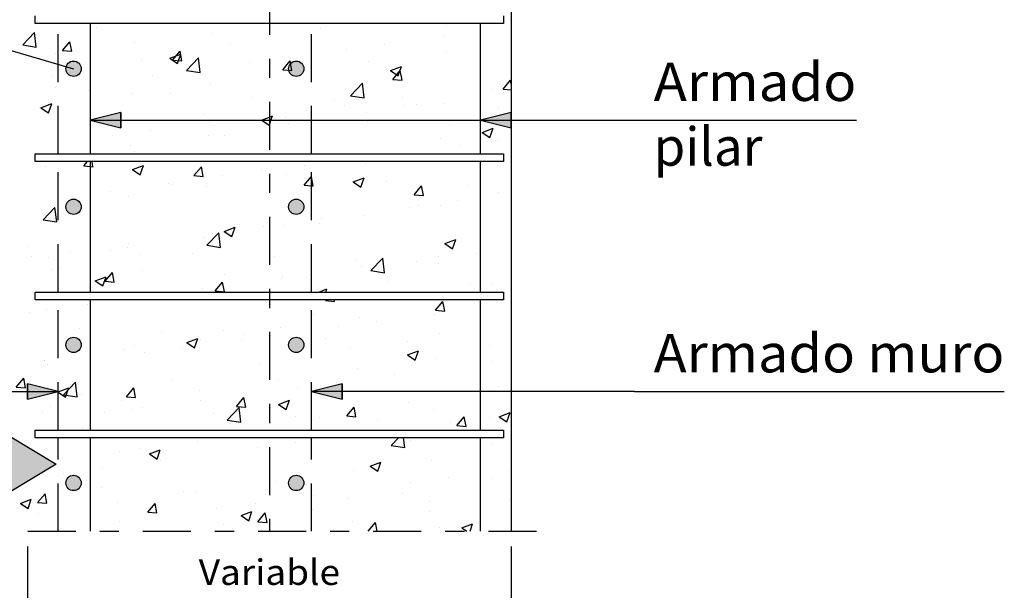
# Model space of a CAD drawing. Units: millimetres. Extents: x -14.2 to 45.6, y 15.1 to 39.7.
# Drawn here: x 35.3 to 40.4, y 27.1 to 30.1 of the extents above; entities that cross this region are included whole.
import ezdxf
from ezdxf.enums import TextEntityAlignment as Align

# ---------------------------------------------------------------- set-up
doc = ezdxf.new("R2010")
doc.units = ezdxf.units.MM
doc.linetypes.add('DASHDOT', pattern=[0.5, 0.25, -0.125, 0, -0.125])
doc.linetypes.add('TRAZOS', pattern=[0.375, 0.25, -0.125])
for name, color, linetype in [('0-CYPE0', 1, 'CONTINUOUS'), ('0-CYPE1', 2, 'CONTINUOUS'), ('0-CYPE2', 4, 'CONTINUOUS'), ('0-CYPE4', 6, 'CONTINUOUS')]:
    doc.layers.add(name, color=color, linetype=linetype)
doc.styles.add('CYPETXT', font='romans', dxfattribs={"height": 0.2})

msp = doc.modelspace()

# ---------------------------------------------------------------- hatches: boundary and pattern name
at = {"layer": '0-CYPE1'}
msp.add_hatch(color=256, dxfattribs=at).paths.add_polyline_path([(35.0945, 27.5777), (35.0945, 28.0157), (35.4595, 27.7967)], flags=0)
at = {"layer": '0-CYPE2'}
h = msp.add_hatch(color=256, dxfattribs=at)
edge = h.paths.add_edge_path(flags=0)
edge.add_arc((35.5503, 29.8593), 0.04, 0, 360)
h = msp.add_hatch(color=256, dxfattribs=at)
edge = h.paths.add_edge_path(flags=0)
edge.add_arc((36.7103, 29.8593), 0.04, 0, 360)
for points in [[(35.7972, 29.631), (35.6372, 29.591), (35.7972, 29.551)], [(37.8303, 29.631), (37.6703, 29.591), (37.8303, 29.551)], [(35.3108, 28.136), (35.4708, 28.176), (35.3108, 28.216)], [(36.9498, 28.216), (36.7898, 28.176), (36.9498, 28.136)]]:
    msp.add_hatch(color=256, dxfattribs=at).paths.add_polyline_path(points, flags=0)
h = msp.add_hatch(color=256, dxfattribs=at)
edge = h.paths.add_edge_path(flags=0)
edge.add_arc((35.5503, 29.1393), 0.04, 0, 360)
h = msp.add_hatch(color=256, dxfattribs=at)
edge = h.paths.add_edge_path(flags=0)
edge.add_arc((36.7103, 29.1393), 0.04, 0, 360)
h = msp.add_hatch(color=256, dxfattribs=at)
edge = h.paths.add_edge_path(flags=0)
edge.add_arc((35.5503, 28.4193), 0.04, 0, 360)
h = msp.add_hatch(color=256, dxfattribs=at)
edge = h.paths.add_edge_path(flags=0)
edge.add_arc((36.7103, 28.4193), 0.04, 0, 360)
h = msp.add_hatch(color=256, dxfattribs=at)
edge = h.paths.add_edge_path(flags=0)
edge.add_arc((35.5503, 27.6993), 0.04, 0, 360)
h = msp.add_hatch(color=256, dxfattribs=at)
edge = h.paths.add_edge_path(flags=0)
edge.add_arc((36.7103, 27.6993), 0.04, 0, 360)

# ---------------------------------------------------------------- linework, layer by layer
at = {"layer": '0-CYPE0'}
for p, q in [((35.6689, 30.0751), (35.6689, 30.0751)), ((36.8353, 30.0664), (36.8353, 30.0664)), ((37.4943, 30.0841), (37.4943, 30.0841)), ((35.285, 29.9831), (35.3473, 30.048)), ((35.3561, 29.972), (35.3473, 30.048)), ((35.3659, 30.0352), (35.3659, 30.0352)), ((36.2719, 30.0454), (36.2719, 30.0454)), ((37.4754, 30.0251), (37.4754, 30.0251)), ((35.285, 29.9831), (35.3561, 29.972)), ((35.4927, 29.9543), (35.5312, 30.0002)), ((35.5404, 29.9501), (35.5312, 30.0002)), ((35.8678, 29.9942), (35.8678, 29.9942)), ((36.3687, 29.9863), (36.3687, 29.9863)), ((37.1724, 29.9852), (37.1724, 29.9852)), ((35.457, 29.9378), (35.457, 29.9378)), ((35.4927, 29.9543), (35.5405, 29.9501)), ((36.0526, 29.9136), (36.1087, 29.9351)), ((36.0526, 29.9136), (36.0924, 29.8867)), ((36.0665, 29.9041), (36.105, 29.95)), ((36.0924, 29.8867), (36.1086, 29.9351)), ((36.1143, 29.8999), (36.105, 29.95)), ((36.1388, 29.8507), (36.2011, 29.9156)), ((36.2099, 29.8396), (36.2011, 29.9156)), ((36.9721, 29.9588), (36.9721, 29.9588)), ((37.4925, 29.9466), (37.4925, 29.9466)), ((35.9022, 29.9062), (35.9022, 29.9062)), ((36.0665, 29.9041), (36.1143, 29.8999)), ((36.4669, 29.8923), (36.4669, 29.8923)), ((36.6403, 29.8539), (36.6788, 29.8998)), ((36.6881, 29.8497), (36.6788, 29.8998)), ((37.0884, 29.8954), (37.0884, 29.8954)), ((37.2023, 29.8495), (37.2584, 29.871)), ((37.2421, 29.8227), (37.2583, 29.871)), ((35.4356, 29.8261), (35.4356, 29.8261)), ((35.9636, 29.8261), (35.9636, 29.8261)), ((36.1388, 29.8507), (36.2099, 29.8396)), ((36.1639, 29.8524), (36.1639, 29.8524)), ((36.6403, 29.8539), (36.6881, 29.8497)), ((36.6777, 29.839), (36.6777, 29.839)), ((37.2023, 29.8495), (37.2421, 29.8227)), ((37.2141, 29.8037), (37.2526, 29.8496)), ((37.2619, 29.7995), (37.2526, 29.8496)), ((35.4584, 29.7595), (35.4584, 29.7595)), ((36.2622, 29.7791), (36.2622, 29.7791)), ((36.9926, 29.7182), (37.0549, 29.7832)), ((37.0637, 29.7072), (37.0549, 29.7832)), ((37.2141, 29.8037), (37.2619, 29.7995)), ((37.7702, 29.7761), (37.7702, 29.7761)), ((37.7879, 29.7535), (37.8265, 29.7994)), ((37.8303, 29.7783), (37.8264, 29.7994)), ((35.6303, 29.7475), (35.6303, 29.7475)), ((35.8581, 29.7278), (35.8581, 29.7278)), ((36.0574, 29.7295), (36.0574, 29.7295)), ((36.4844, 29.7114), (36.4844, 29.7114)), ((36.9926, 29.7182), (37.0637, 29.7072)), ((37.2649, 29.7096), (37.2649, 29.7096)), ((37.7354, 29.7492), (37.7354, 29.7492)), ((37.7879, 29.7535), (37.8303, 29.7497)), ((35.3719, 29.6581), (35.3719, 29.6581)), ((35.3805, 29.6556), (35.4365, 29.6771)), ((35.3805, 29.6556), (35.4203, 29.6287)), ((35.4202, 29.6287), (35.4365, 29.677)), ((35.4473, 29.6715), (35.4473, 29.6715)), ((36.9115, 29.6934), (36.9115, 29.6934)), ((36.9619, 29.6697), (36.9619, 29.6697)), ((37.2688, 29.6691), (37.2688, 29.6691)), ((37.3386, 29.6753), (37.3386, 29.6753)), ((37.4828, 29.6803), (37.4828, 29.6803)), ((37.7656, 29.6573), (37.7656, 29.6573)), ((35.799, 29.6401), (35.799, 29.6401)), ((36.2261, 29.622), (36.2261, 29.622)), ((36.5788, 29.591), (36.5862, 29.613)), ((36.6531, 29.604), (36.6531, 29.604)), ((36.7617, 29.6433), (36.7617, 29.6433)), ((37.0787, 29.629), (37.0787, 29.629)), ((36.2564, 29.5768), (36.2564, 29.5768)), ((36.5302, 29.5915), (36.5309, 29.591)), ((36.5309, 29.591), (36.57, 29.5646)), ((36.5699, 29.5646), (36.5703, 29.5658)), ((36.5703, 29.5658), (36.5788, 29.591)), ((36.6679, 29.5727), (36.6679, 29.5727)), ((36.8023, 29.589), (36.8023, 29.589)), ((37.0802, 29.5859), (37.0802, 29.5859)), ((37.5072, 29.5679), (37.5072, 29.5679)), ((37.6799, 29.5274), (37.7359, 29.5489)), ((37.7196, 29.5006), (37.7359, 29.5489)), ((35.7532, 29.5105), (35.7532, 29.5105)), ((35.9535, 29.5369), (35.9535, 29.5369)), ((36.2524, 29.5127), (36.2524, 29.5127)), ((36.3357, 29.509), (36.3357, 29.509)), ((37.6799, 29.5274), (37.7197, 29.5006)), ((35.8483, 29.4615), (35.8483, 29.4615)), ((37.4605, 29.4935), (37.4605, 29.4935)), ((37.5597, 29.4605), (37.5597, 29.4605)), ((37.76, 29.4869), (37.76, 29.4869)), ((35.8692, 29.4289), (35.8692, 29.4289)), ((35.4026, 29.3488), (35.4026, 29.3488)), ((35.6037, 29.3525), (35.6225, 29.375)), ((35.6037, 29.3525), (35.6378, 29.3495)), ((35.6378, 29.3495), (35.6515, 29.3483)), ((35.6514, 29.3483), (35.6465, 29.375)), ((35.858, 29.3335), (35.914, 29.355)), ((35.8978, 29.3066), (35.914, 29.355)), ((36.1775, 29.3023), (36.216, 29.3483)), ((36.2253, 29.2981), (36.216, 29.3483)), ((36.7515, 29.3541), (36.7515, 29.3541)), ((37.069, 29.3627), (37.069, 29.3627)), ((35.4712, 29.3409), (35.4712, 29.3409)), ((35.858, 29.3335), (35.8978, 29.3066)), ((35.8982, 29.3228), (35.8982, 29.3228)), ((36.1775, 29.3023), (36.2253, 29.2981)), ((36.3253, 29.3048), (36.3253, 29.3048)), ((36.5274, 29.3333), (36.5274, 29.3333)), ((36.5512, 29.3278), (36.5512, 29.3278)), ((36.6582, 29.3064), (36.6582, 29.3064)), ((36.7513, 29.2521), (36.7898, 29.2981)), ((36.7903, 29.2953), (36.7898, 29.2981)), ((36.7991, 29.2479), (36.7903, 29.2953)), ((36.046, 29.2613), (36.046, 29.2613)), ((36.0609, 29.2532), (36.0609, 29.2532)), ((36.2427, 29.2464), (36.2427, 29.2464)), ((36.7513, 29.2521), (36.7903, 29.2487)), ((36.7523, 29.2867), (36.7523, 29.2867)), ((36.7903, 29.2487), (36.7991, 29.2479)), ((37.0077, 29.2694), (37.0637, 29.2909)), ((37.0077, 29.2694), (37.0475, 29.2425)), ((37.0475, 29.2425), (37.0637, 29.2909)), ((37.1794, 29.2687), (37.1794, 29.2687)), ((37.3251, 29.2019), (37.3636, 29.2479)), ((37.3729, 29.1977), (37.3636, 29.2479)), ((37.6065, 29.2507), (37.6065, 29.2507)), ((35.5427, 29.195), (35.5427, 29.195)), ((35.743, 29.2214), (35.743, 29.2214)), ((35.8386, 29.1952), (35.8386, 29.1952)), ((37.3251, 29.2019), (37.3729, 29.1977)), ((37.766, 29.2135), (37.766, 29.2135)), ((35.4279, 29.1389), (35.4279, 29.1389)), ((35.5943, 29.1731), (35.5943, 29.1731)), ((37.3493, 29.145), (37.3493, 29.145)), ((37.4633, 29.1476), (37.4633, 29.1476)), ((37.5495, 29.1714), (37.5495, 29.1714)), ((35.3911, 29.0714), (35.4534, 29.1363)), ((35.4622, 29.0603), (35.4533, 29.1363)), ((37.0592, 29.0964), (37.0592, 29.0964)), ((37.2995, 29.1334), (37.2995, 29.1334)), ((35.3911, 29.0714), (35.4622, 29.0603)), ((36.541, 29.0386), (36.541, 29.0386)), ((36.6485, 29.0401), (36.6485, 29.0401)), ((36.8329, 29.0533), (36.8329, 29.0533)), ((36.844, 29.0785), (36.844, 29.0785)), ((36.2448, 28.9389), (36.3072, 29.0039)), ((36.316, 28.9279), (36.3071, 29.0039)), ((36.3355, 29.0114), (36.3915, 29.0329)), ((36.3355, 29.0114), (36.3753, 28.9845)), ((36.3408, 29.0122), (36.3408, 29.0122)), ((36.3753, 28.9845), (36.3915, 29.0329)), ((35.8355, 28.9457), (35.8355, 28.9457)), ((36.233, 28.9801), (36.233, 28.9801)), ((36.2448, 28.9389), (36.316, 28.9279)), ((36.3664, 28.9733), (36.3664, 28.9733)), ((37.4852, 28.9473), (37.5412, 28.9688)), ((37.4852, 28.9473), (37.525, 28.9204)), ((37.525, 28.9204), (37.5412, 28.9688)), ((35.3154, 28.9321), (35.3154, 28.9321)), ((35.5325, 28.9058), (35.5325, 28.9058)), ((35.7424, 28.914), (35.7424, 28.914)), ((35.8289, 28.9289), (35.8289, 28.9289)), ((35.8998, 28.8932), (35.8998, 28.8932)), ((36.1695, 28.896), (36.1695, 28.896)), ((37.6421, 28.8957), (37.6421, 28.8957)), ((35.3323, 28.8795), (35.3323, 28.8795)), ((35.4181, 28.8726), (35.4181, 28.8726)), ((36.5966, 28.8779), (36.5966, 28.8779)), ((37.0236, 28.8599), (37.0236, 28.8599)), ((37.0986, 28.8065), (37.1609, 28.8715)), ((37.1698, 28.7955), (37.1609, 28.8715)), ((37.3391, 28.8559), (37.3391, 28.8559)), ((37.4507, 28.8419), (37.4507, 28.8419)), ((37.4536, 28.8813), (37.4536, 28.8813)), ((35.4333, 28.8131), (35.4333, 28.8131)), ((35.4841, 28.8246), (35.4841, 28.8246)), ((35.7147, 28.7508), (35.7532, 28.7967)), ((35.7625, 28.7466), (35.7532, 28.7967)), ((35.9111, 28.8066), (35.9111, 28.8066)), ((36.3382, 28.7885), (36.3382, 28.7885)), ((37.0495, 28.8301), (37.0495, 28.8301)), ((37.0986, 28.8065), (37.1698, 28.7955)), ((37.1388, 28.8295), (37.1388, 28.8295)), ((35.6633, 28.7533), (35.7193, 28.7748)), ((35.6633, 28.7533), (35.7031, 28.7265)), ((35.7031, 28.7265), (35.7193, 28.7748)), ((35.7147, 28.7508), (35.7625, 28.7466)), ((36.2885, 28.7006), (36.327, 28.7465)), ((36.3363, 28.6964), (36.327, 28.7465)), ((36.6336, 28.763), (36.6336, 28.763)), ((36.6387, 28.7738), (36.6387, 28.7738)), ((36.7652, 28.7705), (36.7652, 28.7705)), ((37.1923, 28.7524), (37.1923, 28.7524)), ((37.6193, 28.7344), (37.6193, 28.7344)), ((37.733, 28.7362), (37.733, 28.7362)), ((36.1303, 28.6967), (36.1303, 28.6967)), ((36.2232, 28.7138), (36.2232, 28.7138)), ((36.2885, 28.7006), (36.3363, 28.6964)), ((36.3306, 28.7231), (36.3306, 28.7231)), ((36.828, 28.695), (36.8691, 28.7108)), ((36.8637, 28.695), (36.869, 28.7108)), ((36.8997, 28.695), (36.9008, 28.6963)), ((36.9011, 28.695), (36.9008, 28.6963)), ((35.6251, 28.6302), (35.6251, 28.6302)), ((36.8623, 28.6504), (36.8662, 28.655)), ((36.8623, 28.6504), (36.9101, 28.6462)), ((36.9101, 28.6462), (36.9084, 28.655)), ((37.4361, 28.6002), (37.4746, 28.6461)), ((37.4839, 28.596), (37.4746, 28.6461)), ((35.3221, 28.5903), (35.3221, 28.5903)), ((35.4084, 28.6062), (35.4084, 28.6062)), ((36.7999, 28.576), (36.7999, 28.576)), ((37.4316, 28.5802), (37.4316, 28.5802)), ((37.4361, 28.6002), (37.4839, 28.596)), ((37.4439, 28.615), (37.4439, 28.615)), ((37.0398, 28.5638), (37.0398, 28.5638)), ((37.1286, 28.5403), (37.1286, 28.5403)), ((35.5833, 28.5074), (35.5833, 28.5074)), ((36.0103, 28.4893), (36.0103, 28.4893)), ((36.3333, 28.4959), (36.3333, 28.4959)), ((36.629, 28.5075), (36.629, 28.5075)), ((36.9284, 28.514), (36.9284, 28.514)), ((37.4581, 28.4804), (37.4581, 28.4804)), ((36.1409, 28.4312), (36.1969, 28.4527)), ((36.1409, 28.4312), (36.1807, 28.4044)), ((36.1806, 28.4044), (36.1968, 28.4527)), ((36.2135, 28.4475), (36.2135, 28.4475)), ((36.4231, 28.4474), (36.4231, 28.4474)), ((36.4374, 28.4713), (36.4374, 28.4713)), ((36.8644, 28.4533), (36.8644, 28.4533)), ((37.2915, 28.4352), (37.2915, 28.4352)), ((35.8094, 28.3963), (35.8094, 28.3963)), ((35.8668, 28.4158), (35.8668, 28.4158)), ((35.9199, 28.3812), (35.9199, 28.3812)), ((36.1201, 28.4076), (36.1201, 28.4076)), ((36.9916, 28.4004), (36.9916, 28.4004)), ((37.2906, 28.3672), (37.3466, 28.3887)), ((37.3303, 28.3403), (37.3466, 28.3887)), ((37.7186, 28.4172), (37.7186, 28.4172)), ((35.3987, 28.3399), (35.3987, 28.3399)), ((35.4003, 28.3358), (35.4003, 28.3358)), ((36.525, 28.3203), (36.525, 28.3203)), ((37.2906, 28.3672), (37.3304, 28.3403)), ((37.4341, 28.3487), (37.4341, 28.3487)), ((37.7264, 28.3312), (37.7264, 28.3312)), ((35.4146, 28.3147), (35.4146, 28.3147)), ((37.03, 28.2975), (37.03, 28.2975)), ((35.2518, 28.1992), (35.2904, 28.2452)), ((35.2996, 28.195), (35.2904, 28.2452)), ((35.4971, 28.1597), (35.5594, 28.2246)), ((35.5682, 28.1486), (35.5594, 28.2246)), ((36.0585, 28.2402), (36.0585, 28.2402)), ((36.6193, 28.2411), (36.6193, 28.2411)), ((36.9182, 28.2248), (36.9182, 28.2248)), ((37.2212, 28.2647), (37.2212, 28.2647)), ((35.2518, 28.1992), (35.2997, 28.195)), ((35.4687, 28.1732), (35.4703, 28.1738)), ((35.4687, 28.1732), (35.4703, 28.1721)), ((35.4703, 28.1738), (35.5247, 28.1947)), ((35.4703, 28.1721), (35.5085, 28.1464)), ((35.5084, 28.1464), (35.5247, 28.1947)), ((35.8257, 28.149), (35.8642, 28.195)), ((35.8735, 28.1448), (35.8642, 28.195)), ((36.2038, 28.1812), (36.2038, 28.1812)), ((36.7179, 28.1984), (36.7179, 28.1984)), ((37.7637, 28.2005), (37.7637, 28.2005)), ((35.4971, 28.1597), (35.5683, 28.1486)), ((35.5919, 28.1601), (35.5919, 28.1601)), ((35.7997, 28.1299), (35.7997, 28.1299)), ((35.8257, 28.149), (35.8735, 28.1448)), ((36.2127, 28.1319), (36.2127, 28.1319)), ((36.3995, 28.0988), (36.438, 28.1448)), ((36.4473, 28.0946), (36.438, 28.1448)), ((36.6184, 28.1091), (36.6744, 28.1306)), ((36.6582, 28.0823), (36.6744, 28.1306)), ((37.2971, 28.1204), (37.2971, 28.1204)), ((35.3889, 28.0736), (35.3889, 28.0736)), ((35.4275, 28.0986), (35.4275, 28.0986)), ((35.7094, 28.0657), (35.7094, 28.0657)), ((35.8545, 28.0805), (35.8545, 28.0805)), ((35.9097, 28.092), (35.9097, 28.092)), ((36.2816, 28.0625), (36.2816, 28.0625)), ((36.3509, 28.0272), (36.4132, 28.0922)), ((36.3995, 28.0988), (36.4473, 28.0946)), ((36.422, 28.0162), (36.4132, 28.0922)), ((36.6184, 28.1091), (36.6582, 28.0823)), ((36.9733, 28.0486), (37.0118, 28.0946)), ((37.0211, 28.0444), (37.0118, 28.0946)), ((37.4244, 28.0824), (37.4244, 28.0824)), ((37.7681, 28.0451), (37.8241, 28.0666)), ((37.8079, 28.0182), (37.8241, 28.0666)), ((36.3509, 28.0272), (36.4221, 28.0162)), ((36.7087, 28.0445), (36.7087, 28.0445)), ((36.8306, 28.0403), (36.8306, 28.0403)), ((36.9733, 28.0486), (37.0211, 28.0444)), ((37.0203, 28.0312), (37.0203, 28.0312)), ((37.1357, 28.0264), (37.1357, 28.0264)), ((37.5159, 28.0157), (37.5159, 28.0157)), ((37.5471, 27.9984), (37.5856, 28.0444)), ((37.5949, 27.9942), (37.5856, 28.0444)), ((37.7162, 28.042), (37.7162, 28.042)), ((37.7681, 28.0451), (37.8079, 28.0182)), ((35.5962, 27.9911), (35.5962, 27.9911)), ((37.5471, 27.9984), (37.5949, 27.9942)), ((37.5628, 28.0084), (37.5628, 28.0084)), ((36.1941, 27.9148), (36.1941, 27.9148)), ((36.7077, 27.9093), (36.7077, 27.9093)), ((37.2047, 27.8948), (37.2433, 27.935)), ((37.2758, 27.8838), (37.2699, 27.935)), ((37.3044, 27.919), (37.3044, 27.919)), ((35.79, 27.8636), (35.79, 27.8636)), ((35.8975, 27.8801), (35.8975, 27.8801)), ((35.9462, 27.8511), (36.0022, 27.8726)), ((35.986, 27.8243), (36.0022, 27.8726)), ((36.5074, 27.8829), (36.5074, 27.8829)), ((37.2047, 27.8948), (37.2759, 27.8838)), ((37.7315, 27.9009), (37.7315, 27.9009)), ((37.8302, 27.876), (37.8302, 27.876)), ((35.3792, 27.8073), (35.3792, 27.8073)), ((35.9462, 27.8511), (35.986, 27.8243)), ((36.0022, 27.8164), (36.0022, 27.8164)), ((37.0959, 27.787), (37.1519, 27.8086)), ((37.1357, 27.7602), (37.1519, 27.8085)), ((37.4147, 27.8161), (37.4147, 27.8161)), ((35.4309, 27.8001), (35.4309, 27.8001)), ((35.6992, 27.7765), (35.6992, 27.7765)), ((37.0106, 27.7648), (37.0106, 27.7648)), ((37.0959, 27.787), (37.1357, 27.7602)), ((37.8087, 27.7664), (37.8087, 27.7664)), ((35.4989, 27.7501), (35.4989, 27.7501)), ((36.5998, 27.7085), (36.5998, 27.7085)), ((37.5058, 27.7265), (37.5058, 27.7265)), ((37.7306, 27.7232), (37.7306, 27.7232)), ((35.6954, 27.6739), (35.6954, 27.6739)), ((36.1224, 27.6559), (36.1224, 27.6559)), ((37.3055, 27.7001), (37.3055, 27.7001)), ((35.274, 27.5931), (35.33, 27.6146)), ((35.3138, 27.5663), (35.33, 27.6146)), ((35.3628, 27.5975), (35.4014, 27.6434)), ((35.4106, 27.5933), (35.4014, 27.6434)), ((36.1843, 27.6485), (36.1843, 27.6485)), ((36.5495, 27.6378), (36.5495, 27.6378)), ((36.8002, 27.6336), (36.8002, 27.6336)), ((36.9766, 27.6198), (36.9766, 27.6198)), ((37.2641, 27.6431), (37.2641, 27.6431)), ((37.4036, 27.6017), (37.4036, 27.6017)), ((37.8205, 27.6097), (37.8205, 27.6097)), ((35.274, 27.5931), (35.3138, 27.5663)), ((35.3628, 27.5975), (35.4107, 27.5933)), ((35.7802, 27.5973), (35.7802, 27.5973)), ((35.9367, 27.5473), (35.9752, 27.5932)), ((35.9845, 27.5431), (35.9752, 27.5932)), ((36.297, 27.5674), (36.297, 27.5674)), ((36.4237, 27.529), (36.4797, 27.5505)), ((36.4635, 27.5022), (36.4797, 27.5505)), ((36.4973, 27.5937), (36.4973, 27.5937)), ((36.7975, 27.563), (36.7975, 27.563)), ((37.4049, 27.5497), (37.4049, 27.5497)), ((35.3695, 27.541), (35.3695, 27.541)), ((35.7917, 27.5009), (35.7917, 27.5009)), ((35.9367, 27.5473), (35.9845, 27.5431)), ((36.4237, 27.529), (36.4635, 27.5022)), ((36.5105, 27.497), (36.549, 27.543)), ((36.5105, 27.497), (36.5583, 27.4929)), ((36.5583, 27.4929), (36.549, 27.543)), ((37.0009, 27.4985), (37.0009, 27.4985)), ((35.4888, 27.461), (35.4888, 27.461)), ((36.331, 27.4829), (36.331, 27.4829)), ((37.0848, 27.4474), (37.1228, 27.4928)), ((37.1312, 27.4474), (37.1228, 27.4928)), ((37.4558, 27.4674), (37.4558, 27.4674)), ((37.5734, 27.465), (37.6294, 27.4865)), ((37.5734, 27.465), (37.5994, 27.4474)), ((37.5983, 27.4509), (37.5983, 27.4509)), ((37.6163, 27.4474), (37.6294, 27.4865))]:
    msp.add_line(p, q, dxfattribs=at)
msp.add_lwpolyline([(36.5302, 29.5915), (36.5703, 29.6069), (36.5862, 29.613)], dxfattribs=at)
at = {"layer": '0-CYPE1', "linetype": 'DASHDOT'}
for p, q in [((36.5703, 36.8866), (36.5703, 27.4474)), ((34.7118, 27.4474), (37.9807, 27.4474))]:
    msp.add_line(p, q, dxfattribs=at)
at = {"layer": '0-CYPE1'}
for p, q in [((35.3503, 30.095), (35.3503, 30.135)), ((37.7903, 30.135), (37.7903, 30.095)), ((34.7827, 30.0821), (35.5503, 29.8593)), ((37.7903, 30.095), (35.3503, 30.095)), ((35.6378, 29.591), (38.4725, 29.591)), ((38.4725, 29.591), (39.6285, 29.591)), ((35.3503, 29.415), (37.7903, 29.415)), ((35.3503, 29.375), (35.3503, 29.415)), ((37.7903, 29.415), (37.7903, 29.375)), ((37.7903, 29.375), (35.3503, 29.375)), ((35.3503, 28.695), (37.7903, 28.695)), ((35.3503, 28.655), (35.3503, 28.695)), ((37.7903, 28.695), (37.7903, 28.655)), ((37.7903, 28.655), (35.3503, 28.655)), ((33.4967, 28.176), (35.4703, 28.176)), ((38.4725, 28.176), (36.7903, 28.176)), ((38.4725, 28.176), (40.3995, 28.176)), ((35.3503, 27.975), (37.7903, 27.975)), ((35.3503, 27.935), (35.3503, 27.975)), ((37.7903, 27.975), (37.7903, 27.935)), ((37.7903, 27.935), (35.3503, 27.935)), ((35.3103, 27.3674), (35.3103, 26.9542)), ((37.8303, 27.3674), (37.8303, 26.9542))]:
    msp.add_line(p, q, dxfattribs=at)
msp.add_lwpolyline([(35.0945, 27.5777), (35.0945, 28.0157), (35.4595, 27.7967)], close=True, dxfattribs=at)
at = {"layer": '0-CYPE2'}
msp.add_line((37.8303, 31.8066), (37.8303, 27.4474), dxfattribs=at)
for points in [[(35.7972, 29.631), (35.6372, 29.591), (35.7972, 29.551)], [(37.8303, 29.631), (37.6703, 29.591), (37.8303, 29.551)], [(35.3108, 28.136), (35.4708, 28.176), (35.3108, 28.216)], [(36.9498, 28.216), (36.7898, 28.176), (36.9498, 28.136)]]:
    msp.add_lwpolyline(points, close=True, dxfattribs=at)
for points in [[(35.7972, 29.631), (35.7972, 29.551)], [(37.8303, 29.631), (37.8303, 29.551)], [(35.3108, 28.136), (35.3108, 28.216)], [(36.9498, 28.216), (36.9498, 28.136)]]:
    msp.add_lwpolyline(points, dxfattribs=at)
for centre in [(35.5503, 29.8593), (36.7103, 29.8593), (35.5503, 29.1393), (36.7103, 29.1393), (35.5503, 28.4193), (36.7103, 28.4193), (35.5503, 27.6993), (36.7103, 27.6993)]:
    msp.add_circle(centre, 0.04, dxfattribs=at)
at = {"layer": '0-CYPE4', "linetype": 'TRAZOS'}
for p, q in [((35.4703, 29.415), (35.4703, 30.095)), ((36.7903, 29.415), (36.7903, 30.095)), ((35.4703, 28.695), (35.4703, 29.375)), ((36.7903, 28.695), (36.7903, 29.375)), ((35.4703, 27.975), (35.4703, 28.655)), ((36.7903, 27.975), (36.7903, 28.655)), ((35.4703, 27.4474), (35.4703, 27.935)), ((36.7903, 27.4474), (36.7903, 27.935))]:
    msp.add_line(p, q, dxfattribs=at)
at = {"layer": '0-CYPE4'}
for p, q in [((35.6378, 29.415), (35.6378, 30.095)), ((37.6703, 29.415), (37.6703, 30.095)), ((35.6378, 28.695), (35.6378, 29.375)), ((37.6703, 28.695), (37.6703, 29.375)), ((35.6378, 27.975), (35.6378, 28.655)), ((37.6703, 27.975), (37.6703, 28.655)), ((35.6378, 27.4474), (35.6378, 27.935)), ((37.6703, 27.4474), (37.6703, 27.935))]:
    msp.add_line(p, q, dxfattribs=at)

# ---------------------------------------------------------------- texts
at = {"layer": '0-CYPE1', "style": 'CYPETXT'}
for s, height, width, p, p2 in [('Armado', 0.2, 0.964174, (38.5725, 29.691), (39.6285, 29.691)), ('pilar', 0.2, 0.902045, (38.5725, 29.3535), (39.1395, 29.3535)), ('Armado muro', 0.2, 0.884032, (38.5725, 28.276), (40.3995, 28.276)), ('Variable', 0.13333, 0.974118, (36.2023, 27.1675), (36.9383, 27.1675))]:
    msp.add_text(s, height=height, dxfattribs=dict(at, width=width)).set_placement(p, p2, align=Align.FIT)

doc.saveas('drawing.dxf')
